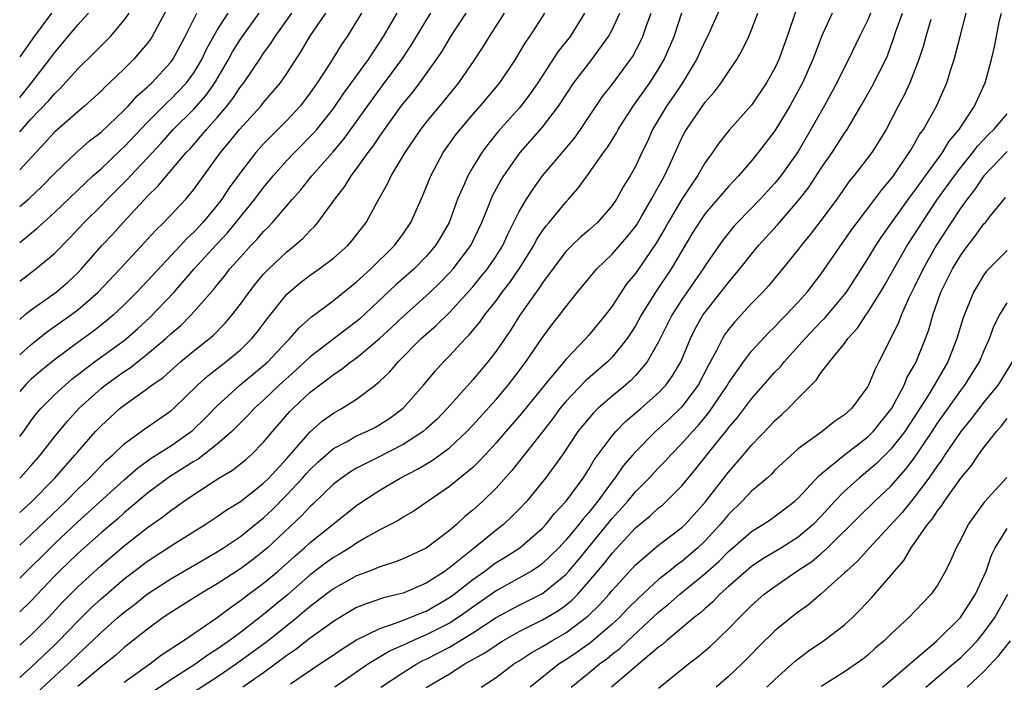
# Model space of a CAD drawing. Units: inches. Extents: x 2613000 to 2616000, y 1470000 to 1473000.
# Drawn here: x 2613000 to 2613085, y 1472475 to 1472532 of the extents above; entities that cross this region are included whole.
import ezdxf

# ---------------------------------------------------------------- set-up
doc = ezdxf.new("R2010")
doc.units = ezdxf.units.IN
doc.header["$MEASUREMENT"] = 0
doc.layers.add('LD26131470_2ft', color=244, linetype='Continuous')

msp = doc.modelspace()

# ---------------------------------------------------------------- linework, layer by layer
at = {"layer": 'LD26131470_2ft'}
for points, elevation in [([(2613060.997, 1472535), (2613059.202, 1472531), (2613059, 1472530.622), (2613058.256, 1472529), (2613057.039, 1472527), (2613056.228, 1472525.772), (2613055.684, 1472525), (2613054.485, 1472523), (2613054.032, 1472521.968), (2613053.557, 1472521), (2613053, 1472519.808), (2613052.555, 1472519), (2613051.955, 1472518.045), (2613051.372, 1472517), (2613051, 1472516.456), (2613049.724, 1472515), (2613049, 1472514.341), (2613048.278, 1472513.722), (2613047.521, 1472513), (2613047, 1472512.477), (2613045, 1472509.804), (2613044.692, 1472509.308), (2613044.455, 1472509), (2613043.049, 1472507), (2613042.263, 1472505.738), (2613041, 1472503.917), (2613040.29, 1472503), (2613039, 1472501.445), (2613036.839, 1472499), (2613035.921, 1472498.078), (2613035, 1472497.22), (2613034.74, 1472497), (2613033, 1472495.882), (2613030.711, 1472494.711), (2613029, 1472493.86), (2613028.464, 1472493.536), (2613027.69, 1472493), (2613027, 1472492.458), (2613025.236, 1472490.763), (2613025, 1472490.562), (2613024.256, 1472489.744), (2613021.328, 1472487), (2613021, 1472486.71), (2613020.037, 1472485.963), (2613019, 1472485.195), (2613017, 1472483.897), (2613015.497, 1472483), (2613013, 1472481.433), (2613012.364, 1472481), (2613011, 1472480.007), (2613009, 1472478.412), (2613008.256, 1472477.744), (2613007, 1472476.759), (2613005, 1472475.049)], 10074), ([(2613012.652, 1472533.348), (2613011.403, 1472531), (2613011.249, 1472530.751), (2613011, 1472530.414), (2613009.796, 1472529), (2613009, 1472528.205), (2613007.733, 1472527), (2613007.346, 1472526.654), (2613007, 1472526.291), (2613005.586, 1472525), (2613005, 1472524.518), (2613003, 1472522.768), (2613002.166, 1472521.834), (2613000, 1472519.51)], 10106), ([(2613066.802, 1472533.198), (2613066.069, 1472531), (2613065.35, 1472529), (2613065, 1472528.261), (2613064.287, 1472527), (2613063, 1472525.073), (2613061.077, 1472522.924), (2613060.177, 1472521.823), (2613059.625, 1472521), (2613059, 1472520.141), (2613058.349, 1472519), (2613057.788, 1472518.212), (2613056.994, 1472517.006), (2613055.809, 1472515), (2613055.527, 1472514.473), (2613054.792, 1472513.208), (2613053, 1472510.612), (2613052.274, 1472509.726), (2613051.77, 1472509), (2613051, 1472507.797), (2613050.403, 1472507), (2613049, 1472505.295), (2613048.74, 1472505), (2613047, 1472503.202), (2613045.168, 1472501), (2613043.315, 1472498.685), (2613043, 1472498.31), (2613041.835, 1472497), (2613041, 1472496.033), (2613040.055, 1472495), (2613039.562, 1472494.438), (2613039, 1472493.904), (2613037, 1472492.279), (2613033.868, 1472490.132), (2613033, 1472489.626), (2613032.624, 1472489.376), (2613031.922, 1472489), (2613031, 1472488.535), (2613029.96, 1472487.96), (2613029, 1472487.394), (2613028.418, 1472487), (2613027.541, 1472486.459), (2613027, 1472486.154), (2613026.329, 1472485.671), (2613025, 1472484.657), (2613023.039, 1472482.961), (2613021, 1472481.26), (2613019, 1472479.722), (2613018.034, 1472479), (2613017, 1472478.275), (2613016.216, 1472477.784), (2613015.158, 1472477), (2613013, 1472475.635), (2613011.437, 1472474.562)], 10070), ([(2613002.736, 1472533), (2613001.235, 1472531), (2613000, 1472529.251)], 10112), ([(2613000, 1472525.751), (2613001.017, 1472527), (2613002.566, 1472529), (2613003, 1472529.597), (2613005, 1472532), (2613005.923, 1472533)], 10110), ([(2613000, 1472522.774), (2613001, 1472523.916), (2613002.515, 1472525.485), (2613003, 1472526.06), (2613003.498, 1472526.502), (2613005, 1472528.201), (2613006.418, 1472529.582), (2613007.822, 1472531), (2613009, 1472532.399), (2613009.412, 1472533)], 10108), ([(2613000, 1472516.349), (2613000.786, 1472517.025), (2613001.915, 1472518.085), (2613003, 1472519.203), (2613004.933, 1472521.067), (2613006.001, 1472521.999), (2613007, 1472522.751), (2613009, 1472524.638), (2613009.343, 1472525), (2613010.115, 1472525.885), (2613011, 1472526.658), (2613011.168, 1472526.832), (2613011.361, 1472527), (2613013, 1472528.771), (2613013.17, 1472529), (2613013.807, 1472530.193), (2613014.236, 1472531), (2613015.255, 1472533)], 10104), ([(2613000, 1472513.271), (2613001.514, 1472514.486), (2613002.043, 1472515), (2613003, 1472515.853), (2613006.307, 1472519), (2613007, 1472519.617), (2613008.736, 1472521.264), (2613009, 1472521.498), (2613011, 1472523.618), (2613012.681, 1472525.319), (2613013, 1472525.597), (2613014.372, 1472527), (2613015, 1472527.862), (2613015.671, 1472529), (2613016.088, 1472529.912), (2613017, 1472531.548), (2613017.936, 1472533)], 10102), ([(2613000, 1472509.945), (2613001.387, 1472511), (2613003, 1472512.324), (2613004.321, 1472513.679), (2613005.56, 1472515), (2613007, 1472516.419), (2613007.559, 1472517), (2613009.279, 1472518.721), (2613009.525, 1472519), (2613011, 1472520.554), (2613012.178, 1472521.821), (2613013.224, 1472523), (2613015, 1472524.738), (2613016.064, 1472525.936), (2613016.808, 1472527), (2613017.967, 1472529), (2613018.332, 1472529.669), (2613019, 1472530.757), (2613020.624, 1472533)], 10100), ([(2613000, 1472506.65), (2613000.481, 1472507.06), (2613001, 1472507.481), (2613003.133, 1472509), (2613004.139, 1472509.861), (2613005, 1472510.655), (2613005.334, 1472511), (2613007.076, 1472513), (2613008.006, 1472513.993), (2613008.907, 1472515), (2613011, 1472517.246), (2613011.894, 1472518.107), (2613014.341, 1472521), (2613014.662, 1472521.338), (2613015.599, 1472522.401), (2613016.077, 1472523), (2613017, 1472524.015), (2613017.842, 1472525), (2613018.352, 1472525.648), (2613019, 1472526.65), (2613019.28, 1472527), (2613020.782, 1472529.218), (2613021, 1472529.562), (2613021.611, 1472530.388), (2613021.981, 1472531), (2613023.418, 1472533)], 10098), ([(2613000, 1472503.59), (2613001, 1472504.476), (2613002.401, 1472505.599), (2613004.361, 1472507), (2613005, 1472507.483), (2613006.752, 1472509), (2613008.648, 1472511), (2613010.742, 1472513.258), (2613011.689, 1472514.311), (2613012.409, 1472515), (2613014.307, 1472517), (2613015, 1472517.816), (2613017.298, 1472521), (2613018.074, 1472521.926), (2613018.917, 1472523), (2613020.757, 1472525), (2613021, 1472525.306), (2613022.447, 1472527), (2613023, 1472527.8), (2613024.252, 1472529.748), (2613024.985, 1472531), (2613026.338, 1472533)], 10096), ([(2613029.414, 1472533), (2613028.175, 1472531), (2613027.705, 1472530.295), (2613026.744, 1472528.744), (2613025.618, 1472527), (2613025, 1472526.129), (2613024.515, 1472525.485), (2613024.13, 1472525), (2613023, 1472523.774), (2613021.607, 1472522.393), (2613021, 1472521.755), (2613020.327, 1472521), (2613019, 1472519.293), (2613018.039, 1472517.962), (2613017.402, 1472517), (2613017, 1472516.482), (2613015.774, 1472515), (2613015, 1472514.169), (2613014.39, 1472513.611), (2613013.839, 1472513), (2613011, 1472509.97), (2613010.071, 1472509), (2613009, 1472507.916), (2613008.042, 1472507), (2613007.482, 1472506.518), (2613006.36, 1472505.64), (2613005, 1472504.668), (2613003, 1472503.184), (2613001.8, 1472502.2), (2613001, 1472501.504), (2613000.53, 1472501.054), (2613000, 1472500.433)], 10094), ([(2613000, 1472496.578), (2613000.374, 1472497.072), (2613001, 1472497.942), (2613001.458, 1472498.542), (2613001.858, 1472499), (2613003, 1472500.145), (2613003.9, 1472501), (2613004.492, 1472501.508), (2613006.446, 1472503), (2613009, 1472504.844), (2613009.198, 1472505), (2613010.152, 1472505.847), (2613011.189, 1472506.811), (2613013.284, 1472509), (2613015.019, 1472511), (2613016.925, 1472513.075), (2613017.895, 1472514.106), (2613020.242, 1472517), (2613021, 1472518.002), (2613021.827, 1472519), (2613023, 1472520.313), (2613023.647, 1472521), (2613025.31, 1472522.69), (2613025.575, 1472523), (2613027, 1472524.781), (2613027.895, 1472526.105), (2613030.018, 1472529), (2613031.306, 1472531), (2613032.486, 1472533)], 10092), ([(2613000, 1472492.981), (2613000.124, 1472493.101), (2613001, 1472494.085), (2613001.787, 1472495), (2613003, 1472496.554), (2613004.102, 1472497.898), (2613005.118, 1472499), (2613007, 1472500.707), (2613007.366, 1472501), (2613009, 1472502.172), (2613009.507, 1472502.493), (2613010.133, 1472503), (2613011, 1472503.672), (2613012.578, 1472505), (2613013, 1472505.398), (2613013.863, 1472506.137), (2613014.735, 1472507), (2613015, 1472507.289), (2613016.728, 1472509.272), (2613017, 1472509.627), (2613017.622, 1472510.378), (2613018.1, 1472511), (2613019, 1472512.013), (2613019.907, 1472513), (2613020.444, 1472513.556), (2613021, 1472514.217), (2613021.402, 1472514.598), (2613021.773, 1472515), (2613023.482, 1472517), (2613024.198, 1472517.802), (2613025.146, 1472519), (2613026.965, 1472521.035), (2613027.884, 1472522.116), (2613029, 1472523.667), (2613029.933, 1472525), (2613031, 1472526.46), (2613031.239, 1472526.761), (2613032.899, 1472529), (2613033.724, 1472530.276), (2613035, 1472532.377), (2613035.396, 1472533)], 10090), ([(2613000, 1472490.022), (2613001, 1472490.91), (2613003.031, 1472493), (2613003.94, 1472494.059), (2613004.783, 1472495), (2613005, 1472495.267), (2613006.528, 1472497), (2613007, 1472497.503), (2613007.777, 1472498.222), (2613008.652, 1472499), (2613009, 1472499.278), (2613009.998, 1472499.998), (2613011, 1472500.697), (2613011.387, 1472501), (2613012.336, 1472501.664), (2613013.847, 1472503), (2613015, 1472503.946), (2613016.339, 1472505), (2613016.695, 1472505.305), (2613017.689, 1472506.311), (2613018.272, 1472507), (2613019, 1472507.956), (2613019.746, 1472509), (2613020.295, 1472509.705), (2613021, 1472510.541), (2613021.438, 1472511), (2613023, 1472512.474), (2613023.662, 1472513), (2613024.376, 1472513.624), (2613025, 1472514.299), (2613025.366, 1472514.634), (2613025.674, 1472515), (2613027.122, 1472517), (2613027.955, 1472518.045), (2613028.535, 1472519), (2613029, 1472519.596), (2613029.999, 1472521), (2613030.439, 1472521.561), (2613031, 1472522.429), (2613031.396, 1472523), (2613032.85, 1472525), (2613033.824, 1472526.176), (2613034.456, 1472527), (2613035.88, 1472529), (2613036.329, 1472529.671), (2613037.123, 1472531), (2613038.429, 1472533)], 10088), ([(2613000, 1472487.213), (2613001, 1472488.129), (2613003.989, 1472491), (2613005, 1472492.033), (2613006.015, 1472493), (2613007.477, 1472494.523), (2613008.024, 1472495), (2613009, 1472495.936), (2613010.767, 1472497.233), (2613013, 1472498.768), (2613013.27, 1472499), (2613015.311, 1472501), (2613016.194, 1472501.805), (2613017.751, 1472503), (2613019, 1472504.044), (2613019.978, 1472505), (2613020.439, 1472505.561), (2613021.293, 1472506.706), (2613023, 1472508.827), (2613023.184, 1472509), (2613024.174, 1472509.826), (2613025, 1472510.467), (2613025.768, 1472511), (2613027, 1472511.924), (2613028.235, 1472513), (2613028.595, 1472513.405), (2613029, 1472513.924), (2613029.81, 1472515), (2613030.805, 1472516.805), (2613031.674, 1472518.326), (2613031.989, 1472519), (2613033.171, 1472521), (2613034.538, 1472523), (2613035, 1472523.584), (2613036.55, 1472525.45), (2613037.807, 1472527), (2613039.184, 1472529), (2613039.899, 1472530.101), (2613040.433, 1472531), (2613041.734, 1472533)], 10086), ([(2613000, 1472484.37), (2613003, 1472487.349), (2613005, 1472489.235), (2613009, 1472492.859), (2613010.139, 1472493.861), (2613011.305, 1472494.696), (2613013, 1472495.781), (2613014.767, 1472497), (2613014.894, 1472497.106), (2613015.914, 1472498.086), (2613017, 1472499.211), (2613018.949, 1472501), (2613021, 1472502.678), (2613021.353, 1472503), (2613023, 1472504.749), (2613023.263, 1472505), (2613024.063, 1472505.937), (2613025.124, 1472506.876), (2613025.308, 1472507), (2613027, 1472508.284), (2613029, 1472509.873), (2613030.228, 1472511), (2613032.259, 1472513), (2613033, 1472514.02), (2613033.663, 1472515), (2613034.693, 1472517.307), (2613035.396, 1472519), (2613036.466, 1472521), (2613037.513, 1472522.487), (2613037.901, 1472523), (2613039, 1472524.281), (2613039.638, 1472525), (2613041.335, 1472527), (2613042.668, 1472529), (2613043, 1472529.542), (2613043.532, 1472530.468), (2613043.905, 1472531), (2613045.208, 1472533)], 10084), ([(2613048.614, 1472533), (2613047.374, 1472531), (2613046.336, 1472529.664), (2613044.593, 1472527), (2613043.953, 1472526.048), (2613043.147, 1472525), (2613043, 1472524.828), (2613041.183, 1472522.817), (2613040.289, 1472521.711), (2613039.777, 1472521), (2613039, 1472519.742), (2613038.565, 1472519), (2613038.256, 1472518.256), (2613037.687, 1472517), (2613036.96, 1472515), (2613036.248, 1472513.752), (2613035.799, 1472513), (2613035, 1472512.075), (2613033.944, 1472511), (2613032.386, 1472509.614), (2613029.29, 1472506.71), (2613029, 1472506.464), (2613028.156, 1472505.844), (2613025, 1472503.436), (2613023.744, 1472502.256), (2613022.342, 1472501), (2613021, 1472499.711), (2613020.208, 1472499), (2613019.631, 1472498.369), (2613018.273, 1472497), (2613017, 1472495.904), (2613015.363, 1472494.637), (2613015, 1472494.425), (2613012.906, 1472493.094), (2613011, 1472491.696), (2613009, 1472490.014), (2613008.468, 1472489.532), (2613007, 1472488.286), (2613005, 1472486.505), (2613003.428, 1472485), (2613003, 1472484.568), (2613001, 1472482.441), (2613000, 1472481.497)], 10082), ([(2613000, 1472478.628), (2613001, 1472479.52), (2613002.473, 1472481), (2613003.691, 1472482.309), (2613005, 1472483.643), (2613007, 1472485.478), (2613009, 1472487.169), (2613011, 1472488.739), (2613012.326, 1472489.674), (2613013, 1472490.211), (2613013.473, 1472490.527), (2613014.126, 1472491), (2613016.727, 1472492.727), (2613017.153, 1472493), (2613018.312, 1472493.688), (2613019.426, 1472494.574), (2613019.914, 1472495), (2613021, 1472496.081), (2613021.758, 1472497), (2613023.265, 1472498.735), (2613023.527, 1472499), (2613025, 1472500.383), (2613025.794, 1472501), (2613026.497, 1472501.503), (2613027, 1472501.92), (2613027.67, 1472502.33), (2613028.501, 1472503), (2613029, 1472503.348), (2613030.983, 1472505.017), (2613032.026, 1472505.974), (2613033, 1472506.908), (2613035, 1472508.68), (2613035.339, 1472509), (2613036.189, 1472509.811), (2613037, 1472510.654), (2613037.305, 1472511), (2613038.825, 1472513), (2613039.787, 1472515), (2613040.323, 1472516.323), (2613040.58, 1472517), (2613040.71, 1472517.29), (2613041.41, 1472518.591), (2613041.667, 1472519), (2613043.089, 1472521), (2613045, 1472523.175), (2613046.386, 1472525), (2613047.697, 1472527), (2613049.236, 1472529), (2613050.693, 1472531), (2613051, 1472531.564), (2613051.67, 1472533)], 10080), ([(2613000, 1472475.849), (2613001, 1472476.731), (2613003, 1472478.633), (2613003.373, 1472479), (2613005, 1472480.689), (2613006.164, 1472481.836), (2613007, 1472482.618), (2613009, 1472484.331), (2613011, 1472485.844), (2613013.39, 1472487.39), (2613015.955, 1472489), (2613017, 1472489.688), (2613017.768, 1472490.232), (2613019, 1472490.979), (2613021, 1472492.547), (2613021.449, 1472493), (2613023, 1472494.693), (2613025, 1472496.984), (2613026.075, 1472497.926), (2613027, 1472498.586), (2613027.766, 1472499), (2613029, 1472499.776), (2613030.611, 1472501), (2613031, 1472501.324), (2613031.851, 1472502.15), (2613032.568, 1472503), (2613034.565, 1472505), (2613035.862, 1472506.138), (2613037, 1472507.241), (2613039, 1472509.456), (2613039.701, 1472510.3), (2613040.257, 1472511), (2613041, 1472512.082), (2613041.578, 1472513), (2613042.018, 1472513.982), (2613043, 1472515.94), (2613043.622, 1472517), (2613044.163, 1472517.837), (2613045.012, 1472519), (2613047.745, 1472522.256), (2613048.278, 1472523), (2613050.181, 1472525.82), (2613051, 1472526.867), (2613052.589, 1472529), (2613052.754, 1472529.246), (2613053.436, 1472530.564), (2613053.626, 1472531), (2613053.948, 1472531.948), (2613054.343, 1472533)], 10078), ([(2613001.478, 1472474.522), (2613004.161, 1472477), (2613005, 1472477.824), (2613006.272, 1472479), (2613007, 1472479.707), (2613008.461, 1472481), (2613009, 1472481.468), (2613009.868, 1472482.132), (2613011, 1472483.034), (2613013, 1472484.331), (2613017, 1472486.662), (2613017.532, 1472487), (2613019, 1472487.978), (2613020.281, 1472489), (2613020.67, 1472489.33), (2613021, 1472489.575), (2613021.73, 1472490.27), (2613023, 1472491.547), (2613024.347, 1472493), (2613024.645, 1472493.355), (2613025, 1472493.736), (2613025.649, 1472494.351), (2613027, 1472495.527), (2613028.117, 1472496.116), (2613029, 1472496.617), (2613029.863, 1472497), (2613030.617, 1472497.384), (2613031, 1472497.601), (2613031.851, 1472498.149), (2613032.996, 1472499), (2613034.76, 1472501), (2613035.782, 1472502.219), (2613036.48, 1472503), (2613037, 1472503.523), (2613038.36, 1472505), (2613038.688, 1472505.312), (2613039.602, 1472506.398), (2613040.015, 1472507), (2613041, 1472508.258), (2613041.538, 1472509), (2613042.183, 1472509.817), (2613043.005, 1472510.995), (2613044.245, 1472513), (2613044.498, 1472513.502), (2613045, 1472514.279), (2613045.304, 1472514.697), (2613045.576, 1472515), (2613047, 1472516.74), (2613047.252, 1472517), (2613048.073, 1472517.927), (2613049, 1472519.204), (2613050.266, 1472521), (2613050.581, 1472521.419), (2613051.349, 1472522.652), (2613051.527, 1472523), (2613052.818, 1472525), (2613054.243, 1472527), (2613055, 1472528.191), (2613055.475, 1472529), (2613056.331, 1472531), (2613057, 1472533.034)], 10076), ([(2613009, 1472475.424), (2613011.211, 1472477), (2613012.216, 1472477.784), (2613014.064, 1472479), (2613017, 1472481.011), (2613018.132, 1472481.868), (2613019, 1472482.452), (2613019.303, 1472482.697), (2613021, 1472483.953), (2613022.241, 1472485), (2613023.699, 1472486.301), (2613024.517, 1472487), (2613025, 1472487.449), (2613029, 1472490.628), (2613029.539, 1472491), (2613031, 1472491.958), (2613032.756, 1472493), (2613034.245, 1472493.756), (2613035.497, 1472494.504), (2613037, 1472495.611), (2613038.476, 1472497), (2613039, 1472497.555), (2613041, 1472499.763), (2613042.059, 1472501), (2613043, 1472502.226), (2613043.578, 1472503), (2613045, 1472505.078), (2613045.816, 1472506.184), (2613046.456, 1472507), (2613047, 1472507.743), (2613048.012, 1472509), (2613049.671, 1472511), (2613051, 1472512.268), (2613052.275, 1472513.725), (2613053, 1472514.639), (2613053.144, 1472514.856), (2613053.561, 1472515.561), (2613054.39, 1472517), (2613055, 1472518.085), (2613055.318, 1472518.682), (2613055.515, 1472519), (2613055.973, 1472519.973), (2613057, 1472522.26), (2613057.247, 1472522.753), (2613057.391, 1472523), (2613059, 1472525.341), (2613059.786, 1472526.214), (2613060.382, 1472527), (2613061, 1472527.949), (2613061.716, 1472529), (2613062.189, 1472529.811), (2613062.765, 1472531), (2613063, 1472531.564), (2613063.527, 1472533)], 10072), ([(2613069.944, 1472533), (2613069.012, 1472531), (2613068.46, 1472529.54), (2613068.273, 1472529), (2613067.384, 1472527), (2613067.253, 1472526.747), (2613066.281, 1472525), (2613065, 1472522.862), (2613063.572, 1472521), (2613063, 1472520.305), (2613061.87, 1472519), (2613061, 1472518.09), (2613059, 1472515.757), (2613058.478, 1472515), (2613057.913, 1472514.087), (2613056.074, 1472511), (2613054.727, 1472509), (2613053.491, 1472507), (2613053, 1472506.104), (2613052.576, 1472505.424), (2613052.285, 1472505), (2613051, 1472503.409), (2613050.597, 1472503), (2613048.678, 1472501.322), (2613047, 1472499.58), (2613046.523, 1472499), (2613045.881, 1472498.119), (2613045, 1472496.989), (2613043.246, 1472494.755), (2613042.354, 1472493.646), (2613041, 1472492.117), (2613039.855, 1472491), (2613039, 1472490.223), (2613038.321, 1472489.679), (2613037.596, 1472489), (2613037, 1472488.495), (2613035, 1472486.978), (2613033, 1472486.052), (2613032.249, 1472485.75), (2613031, 1472485.369), (2613030.108, 1472485), (2613029, 1472484.589), (2613027, 1472483.472), (2613026.371, 1472483), (2613025.605, 1472482.395), (2613025, 1472481.949), (2613024.495, 1472481.505), (2613023.882, 1472481), (2613021.397, 1472479), (2613020.023, 1472477.977), (2613018.674, 1472477), (2613017, 1472475.876), (2613015, 1472474.587)], 10068), ([(2613073.25, 1472533), (2613073, 1472532.413), (2613072.284, 1472531), (2613071.348, 1472529), (2613071, 1472528.346), (2613070.345, 1472527), (2613069.251, 1472525), (2613068.114, 1472523), (2613067, 1472521.109), (2613065.504, 1472519), (2613065, 1472518.379), (2613063.747, 1472517), (2613061.789, 1472515), (2613061.411, 1472514.589), (2613060.52, 1472513.48), (2613059, 1472511.294), (2613058.82, 1472511), (2613057, 1472508.366), (2613056.132, 1472507), (2613055, 1472504.733), (2613054.017, 1472503), (2613053, 1472501.818), (2613052.597, 1472501.403), (2613052.14, 1472501), (2613051, 1472500.05), (2613049.792, 1472499), (2613049.385, 1472498.615), (2613048.467, 1472497.533), (2613048.051, 1472497), (2613046.71, 1472495), (2613045.272, 1472493), (2613043.641, 1472491), (2613043, 1472490.32), (2613042.344, 1472489.656), (2613041.632, 1472489), (2613041, 1472488.513), (2613039.152, 1472487), (2613037, 1472485.269), (2613036.835, 1472485.165), (2613036.623, 1472485), (2613035, 1472483.952), (2613033, 1472483.104), (2613032.631, 1472483), (2613031.313, 1472482.687), (2613029.81, 1472482.19), (2613029, 1472481.847), (2613027.544, 1472481), (2613027, 1472480.669), (2613025.796, 1472479.796), (2613025, 1472479.208), (2613023.766, 1472478.235), (2613023, 1472477.723), (2613021, 1472476.244), (2613019.216, 1472475)], 10066), ([(2613023.302, 1472475.302), (2613025.822, 1472477), (2613026.539, 1472477.461), (2613027.721, 1472478.279), (2613029, 1472479.077), (2613031, 1472480.058), (2613032.59, 1472480.59), (2613033.62, 1472481), (2613034.588, 1472481.412), (2613035, 1472481.557), (2613037, 1472482.711), (2613037.399, 1472483), (2613039, 1472484.266), (2613040.033, 1472485), (2613040.575, 1472485.425), (2613041, 1472485.721), (2613041.8, 1472486.2), (2613043.044, 1472487), (2613045, 1472488.691), (2613045.287, 1472489), (2613046.046, 1472489.954), (2613047.032, 1472491), (2613048.494, 1472493), (2613049, 1472493.776), (2613049.448, 1472494.552), (2613051, 1472496.636), (2613051.311, 1472497), (2613052.147, 1472497.853), (2613053.49, 1472499), (2613055, 1472500.334), (2613055.629, 1472501), (2613056.205, 1472501.795), (2613056.899, 1472503), (2613057.729, 1472505), (2613058.154, 1472505.846), (2613058.805, 1472507), (2613059, 1472507.283), (2613061, 1472509.828), (2613062.001, 1472511), (2613063, 1472512.268), (2613063.607, 1472513), (2613065.221, 1472514.779), (2613067.134, 1472517), (2613067.948, 1472518.052), (2613069, 1472519.649), (2613069.93, 1472521), (2613071, 1472522.667), (2613071.229, 1472523), (2613072.399, 1472525), (2613073.342, 1472526.658), (2613074.55, 1472529), (2613074.685, 1472529.315), (2613075, 1472530.17), (2613075.216, 1472530.784), (2613075.415, 1472531.416), (2613075.978, 1472533)], 10064), ([(2613078.442, 1472532.442), (2613077.995, 1472531), (2613077.786, 1472530.214), (2613077.407, 1472529), (2613076.629, 1472527), (2613076.111, 1472525.889), (2613075.618, 1472525), (2613074.572, 1472523), (2613073.99, 1472522.01), (2613073.339, 1472521), (2613071.803, 1472519), (2613071.438, 1472518.562), (2613070.324, 1472517), (2613069, 1472515.191), (2613068.05, 1472513.95), (2613067.26, 1472513), (2613067, 1472512.655), (2613065.665, 1472511), (2613064.456, 1472509.544), (2613063.955, 1472509), (2613063, 1472508.015), (2613061.553, 1472506.447), (2613061, 1472505.771), (2613060.679, 1472505.322), (2613060.484, 1472505), (2613059.973, 1472503.974), (2613059.281, 1472502.719), (2613058.398, 1472501), (2613057, 1472499.119), (2613055.92, 1472498.08), (2613054.732, 1472497), (2613053, 1472495.259), (2613052.774, 1472495), (2613051.959, 1472494.041), (2613051.237, 1472493), (2613051, 1472492.706), (2613049.765, 1472491), (2613049, 1472490.041), (2613048.503, 1472489.497), (2613048.134, 1472489), (2613047, 1472487.641), (2613046.403, 1472487), (2613045, 1472485.632), (2613044.638, 1472485.362), (2613044.062, 1472485), (2613041, 1472483.295), (2613039, 1472481.899), (2613037.746, 1472481), (2613037, 1472480.523), (2613035, 1472479.499), (2613033.823, 1472479), (2613033.254, 1472478.746), (2613033, 1472478.609), (2613031.881, 1472478.118), (2613030.034, 1472477), (2613027.13, 1472475)], 10062), ([(2613031.091, 1472475), (2613033, 1472476.273), (2613034.18, 1472477), (2613034.713, 1472477.286), (2613035, 1472477.415), (2613036.051, 1472477.949), (2613037, 1472478.456), (2613039, 1472479.673), (2613041, 1472480.986), (2613043, 1472482.075), (2613045, 1472483.069), (2613047, 1472484.697), (2613047.273, 1472485), (2613048.063, 1472485.937), (2613051, 1472489.51), (2613052.336, 1472491), (2613053, 1472491.816), (2613054.189, 1472493), (2613055, 1472493.88), (2613055.554, 1472494.446), (2613056.04, 1472495), (2613057, 1472495.962), (2613057.909, 1472497), (2613058.439, 1472497.56), (2613059.346, 1472498.654), (2613059.592, 1472499), (2613060.918, 1472501), (2613061, 1472501.149), (2613062.294, 1472503), (2613063, 1472503.926), (2613064.48, 1472505.52), (2613065, 1472506.022), (2613065.468, 1472506.532), (2613065.943, 1472507), (2613067, 1472508.131), (2613067.782, 1472509), (2613069, 1472510.561), (2613071.626, 1472514.374), (2613072.087, 1472515), (2613073.612, 1472517), (2613074.201, 1472517.799), (2613075, 1472518.718), (2613075.206, 1472519), (2613076.571, 1472521), (2613076.722, 1472521.278), (2613077, 1472521.727), (2613077.453, 1472522.547), (2613077.784, 1472523), (2613078.903, 1472525), (2613079.798, 1472527), (2613080.141, 1472528.141), (2613080.427, 1472529), (2613080.557, 1472529.443), (2613080.948, 1472531), (2613081.481, 1472533)], 10060), ([(2613035, 1472474.968), (2613037, 1472476.154), (2613038.327, 1472477), (2613040.044, 1472477.956), (2613041, 1472478.631), (2613041.596, 1472479), (2613043, 1472479.784), (2613045, 1472480.787), (2613046.388, 1472481.612), (2613047, 1472482.061), (2613047.522, 1472482.478), (2613048.03, 1472483), (2613049, 1472484.086), (2613050.336, 1472485.664), (2613051, 1472486.534), (2613053, 1472488.724), (2613054.263, 1472489.737), (2613055, 1472490.426), (2613055.324, 1472490.676), (2613055.679, 1472491), (2613057, 1472492.315), (2613058.211, 1472493.789), (2613059.768, 1472495.768), (2613060.87, 1472497.13), (2613061, 1472497.313), (2613061.783, 1472498.217), (2613063, 1472499.822), (2613065, 1472502.097), (2613065.447, 1472502.553), (2613065.797, 1472503), (2613067.61, 1472505), (2613069, 1472506.469), (2613069.269, 1472506.731), (2613071, 1472508.79), (2613071.158, 1472509), (2613071.885, 1472510.115), (2613073, 1472511.871), (2613073.682, 1472513), (2613074.208, 1472513.792), (2613075, 1472514.88), (2613076.711, 1472517.289), (2613077, 1472517.653), (2613077.957, 1472519), (2613079.423, 1472521), (2613080.018, 1472521.982), (2613080.872, 1472523), (2613082.192, 1472525), (2613082.436, 1472525.564), (2613083.098, 1472527), (2613083.638, 1472529), (2613083.901, 1472530.099), (2613084.354, 1472532.354), (2613084.507, 1472533)], 10058), ([(2613039.716, 1472475), (2613041, 1472475.844), (2613042.544, 1472477), (2613043, 1472477.281), (2613044.036, 1472477.965), (2613045, 1472478.505), (2613045.8, 1472479), (2613047, 1472479.695), (2613048.896, 1472481.103), (2613049.905, 1472482.095), (2613050.736, 1472483), (2613051, 1472483.318), (2613053, 1472485.53), (2613055, 1472487.231), (2613057, 1472488.73), (2613057.278, 1472489), (2613059, 1472490.922), (2613061, 1472493.499), (2613062.309, 1472495), (2613063, 1472495.832), (2613064.554, 1472497.446), (2613065, 1472497.945), (2613065.568, 1472498.432), (2613066.164, 1472499), (2613067, 1472499.881), (2613068.569, 1472501.431), (2613069, 1472502.083), (2613069.71, 1472503), (2613071, 1472504.581), (2613071.288, 1472505), (2613072.111, 1472505.889), (2613072.825, 1472507), (2613073, 1472507.24), (2613074.103, 1472509), (2613074.438, 1472509.562), (2613075, 1472510.547), (2613075.239, 1472511), (2613076.399, 1472513), (2613077, 1472513.913), (2613077.673, 1472515), (2613079.005, 1472517), (2613080.46, 1472519), (2613081, 1472519.705), (2613082.037, 1472521), (2613082.438, 1472521.562), (2613083.408, 1472522.592), (2613083.856, 1472523), (2613085, 1472524.326)], 10056), ([(2613085, 1472521.095), (2613083, 1472519.004), (2613082.202, 1472517.798), (2613081.548, 1472517), (2613081, 1472516.244), (2613080.177, 1472515), (2613078.899, 1472513), (2613077.764, 1472511), (2613077, 1472509.417), (2613076.574, 1472508.574), (2613075.872, 1472507), (2613075.639, 1472506.361), (2613073.965, 1472503), (2613073.626, 1472502.374), (2613073.075, 1472501), (2613073, 1472500.864), (2613071.632, 1472499), (2613071.29, 1472498.71), (2613071, 1472498.424), (2613070.141, 1472497.859), (2613069.064, 1472497), (2613067, 1472495.513), (2613065.68, 1472494.32), (2613065, 1472493.663), (2613064.682, 1472493.318), (2613064.334, 1472493), (2613063, 1472491.865), (2613062.181, 1472491), (2613061, 1472489.865), (2613060.288, 1472489), (2613059, 1472487.601), (2613058.383, 1472487), (2613057, 1472485.81), (2613056.512, 1472485.488), (2613055.927, 1472485), (2613055, 1472484.273), (2613053.3, 1472482.7), (2613052.296, 1472481.704), (2613051.625, 1472481), (2613051, 1472480.419), (2613049.155, 1472478.845), (2613047.981, 1472478.019), (2613047, 1472477.364), (2613046.426, 1472477), (2613043.929, 1472475)], 10054), ([(2613047.457, 1472475), (2613049, 1472476.231), (2613049.916, 1472477), (2613050.544, 1472477.456), (2613051, 1472477.837), (2613051.661, 1472478.339), (2613052.347, 1472479), (2613055, 1472481.456), (2613055.855, 1472482.145), (2613056.817, 1472483), (2613059, 1472484.784), (2613060.168, 1472485.831), (2613061, 1472486.684), (2613061.381, 1472487), (2613063, 1472488.41), (2613063.982, 1472489), (2613064.592, 1472489.408), (2613065.745, 1472490.255), (2613066.72, 1472491), (2613067, 1472491.254), (2613068.797, 1472493.203), (2613069, 1472493.355), (2613071.002, 1472494.998), (2613073, 1472496.548), (2613073.462, 1472497), (2613075, 1472498.905), (2613075.063, 1472499), (2613076.124, 1472501), (2613076.376, 1472501.624), (2613077, 1472502.682), (2613077.169, 1472503), (2613077.978, 1472505), (2613078.245, 1472505.755), (2613078.6, 1472507), (2613079.3, 1472509), (2613080.29, 1472511), (2613081, 1472512.179), (2613081.602, 1472513), (2613082.214, 1472513.786), (2613083, 1472514.875), (2613083.122, 1472515), (2613083.572, 1472515.572), (2613084.738, 1472517), (2613084.864, 1472517.136)], 10052), ([(2613085, 1472512.574), (2613083.408, 1472511), (2613083.214, 1472510.786), (2613083, 1472510.488), (2613082.433, 1472509.567), (2613082.105, 1472509), (2613081.202, 1472506.798), (2613080.68, 1472505), (2613079.893, 1472503), (2613078.329, 1472500.329), (2613077, 1472498.223), (2613076.192, 1472497), (2613075, 1472495.481), (2613073.749, 1472494.251), (2613073, 1472493.607), (2613072.248, 1472493), (2613071, 1472491.868), (2613070.163, 1472491), (2613069, 1472489.713), (2613068.306, 1472489), (2613067, 1472487.902), (2613065.562, 1472487), (2613063.961, 1472486.039), (2613063, 1472485.387), (2613062.532, 1472485), (2613061, 1472483.653), (2613060.279, 1472483), (2613059.655, 1472482.345), (2613059, 1472481.787), (2613058.597, 1472481.404), (2613058.056, 1472481), (2613055.68, 1472479), (2613055.323, 1472478.677), (2613055, 1472478.444), (2613050.953, 1472475)], 10050), ([(2613055, 1472474.915), (2613057.566, 1472477), (2613058.379, 1472477.621), (2613059.461, 1472478.538), (2613061, 1472480.013), (2613061.949, 1472481), (2613062.49, 1472481.51), (2613063, 1472482.032), (2613064.097, 1472483), (2613065, 1472483.676), (2613066.895, 1472485), (2613068.175, 1472485.825), (2613069, 1472486.52), (2613069.536, 1472487), (2613072.281, 1472489.719), (2613073.598, 1472491), (2613075, 1472492.314), (2613076.254, 1472493.746), (2613077, 1472494.713), (2613078.542, 1472497), (2613079, 1472497.711), (2613081, 1472500.54), (2613081.357, 1472501), (2613082.608, 1472503), (2613083, 1472503.929), (2613083.479, 1472505), (2613083.887, 1472506.113), (2613084.349, 1472507), (2613085, 1472508.075)], 10048), ([(2613085.43, 1472503), (2613084.511, 1472501.489), (2613084.191, 1472501), (2613083, 1472499.523), (2613081.907, 1472498.093), (2613081, 1472496.997), (2613079.641, 1472495), (2613079.397, 1472494.603), (2613079, 1472494.084), (2613078.261, 1472493), (2613077, 1472491.313), (2613075.96, 1472490.04), (2613073.144, 1472487), (2613072.138, 1472485.862), (2613071.159, 1472485), (2613071, 1472484.835), (2613069, 1472483.028), (2613067.9, 1472482.1), (2613067, 1472481.462), (2613066.402, 1472481), (2613065, 1472479.848), (2613063.566, 1472478.434), (2613063, 1472477.839), (2613062.166, 1472477), (2613061, 1472475.915), (2613059.938, 1472475)], 10046), ([(2613064.324, 1472475), (2613065, 1472475.666), (2613066.492, 1472477), (2613066.748, 1472477.252), (2613067.884, 1472478.116), (2613069.185, 1472479), (2613071, 1472480.378), (2613071.691, 1472481), (2613072.349, 1472481.651), (2613073.318, 1472482.682), (2613075, 1472484.622), (2613075.306, 1472485), (2613076.103, 1472485.897), (2613076.729, 1472487), (2613077, 1472487.355), (2613078.138, 1472489), (2613078.544, 1472489.456), (2613079, 1472490.174), (2613079.373, 1472490.627), (2613079.603, 1472491), (2613081, 1472492.979), (2613081.926, 1472494.074), (2613082.534, 1472495), (2613083, 1472495.632), (2613084.078, 1472497), (2613084.521, 1472497.479), (2613085, 1472498.13)], 10044), ([(2613084.964, 1472493.036), (2613083.06, 1472490.94), (2613082.204, 1472489.796), (2613081.645, 1472489), (2613081, 1472487.719), (2613080.608, 1472487), (2613080.133, 1472485.867), (2613079.703, 1472485), (2613079, 1472483.789), (2613078.444, 1472483), (2613077.728, 1472482.272), (2613076.543, 1472481), (2613075, 1472479.563), (2613074.417, 1472479), (2613073.65, 1472478.35), (2613073, 1472477.77), (2613072.577, 1472477.423), (2613071, 1472476.32), (2613069, 1472475.071)], 10042), ([(2613074.262, 1472475), (2613075, 1472475.609), (2613076.622, 1472477), (2613076.808, 1472477.192), (2613078.945, 1472479), (2613080.971, 1472481), (2613082.281, 1472483), (2613083, 1472484.553), (2613083.184, 1472485), (2613083.648, 1472486.351), (2613083.964, 1472487), (2613085, 1472488.67)], 10040), ([(2613078.002, 1472475), (2613080.35, 1472477), (2613081, 1472477.572), (2613081.721, 1472478.279), (2613082.411, 1472479), (2613083, 1472479.701), (2613083.944, 1472481), (2613085.059, 1472483)], 10038), ([(2613081.556, 1472475), (2613083, 1472476.362), (2613084.269, 1472477.731), (2613085.291, 1472479)], 10036)]:
    msp.add_lwpolyline(points, dxfattribs=dict(at, elevation=elevation))

doc.saveas('drawing.dxf')
